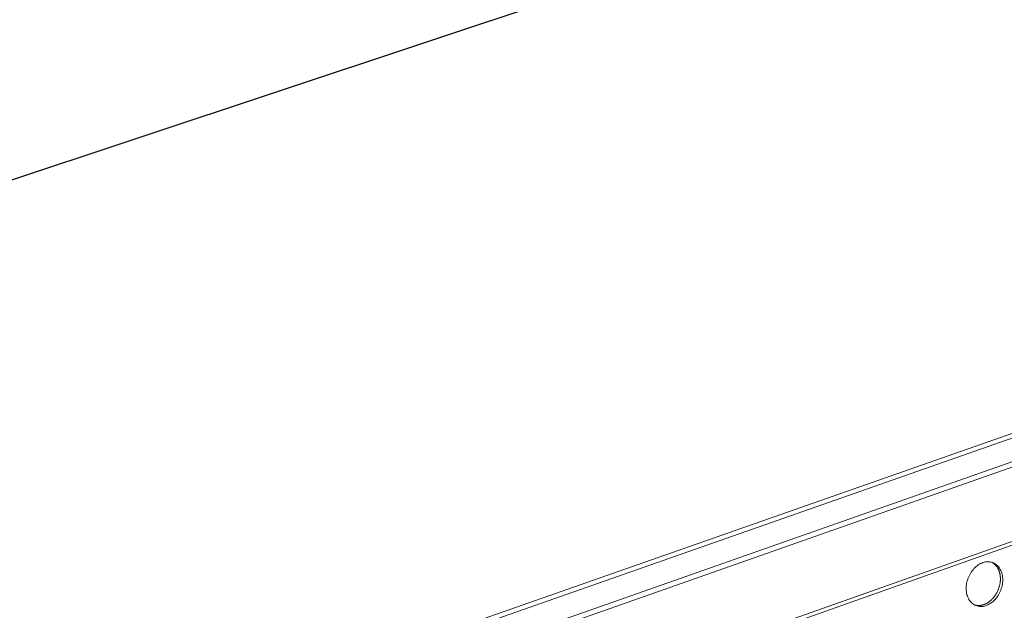
# Model space of a CAD drawing. Units: inches. Extents: x 0 to 3050, y 0 to 1589.
# Drawn here: x 2941 to 2948, y 1558 to 1562 of the extents above; entities that cross this region are included whole.
import ezdxf

# ---------------------------------------------------------------- set-up
doc = ezdxf.new("R2010")
doc.units = ezdxf.units.IN
doc.header["$MEASUREMENT"] = 0
doc.layers.add('Panel 2', color=5, linetype='Continuous')
doc.layers.add('Susp Units 1', color=6, linetype='Continuous')

msp = doc.modelspace()

# ---------------------------------------------------------------- linework, layer by layer
at = {"layer": 'Panel 2', "extrusion": (-4.71845e-16, 0.903816, 0.427922)}
msp.add_line((2951.2852, 1564.5188), (2934.558, 1558.9566), dxfattribs=at)
at = {"layer": 'Susp Units 1', "lineweight": 0, "extrusion": (-4.71845e-16, 0.903816, 0.427922)}
for p, q in [((2938.8573, 1556.2101), (2979.0608, 1570.2943)), ((2938.883, 1556.1858), (2979.0979, 1570.2797)), ((2938.8537, 1555.9686), (2979.264, 1570.1667)), ((2938.8691, 1556.0116), (2979.2373, 1570.1884)), ((2938.4075, 1555.255), (2979.5853, 1569.8203)), ((2938.4529, 1555.2984), (2979.5775, 1569.8401))]:
    msp.add_line(p, q, dxfattribs=at)
at = {"layer": 'Susp Units 1', "lineweight": 0}
msp.add_lwpolyline([(2947.7853, 1558.3719), (2947.7848, 1558.3817), (2947.7848, 1558.3916), (2947.7854, 1558.4017), (2947.7865, 1558.4118), (2947.7881, 1558.4219), (2947.7903, 1558.432), (2947.793, 1558.442), (2947.7962, 1558.4519), (2947.7999, 1558.4617), (2947.8041, 1558.4713), (2947.8088, 1558.4806), (2947.8139, 1558.4896), (2947.8194, 1558.4983), (2947.8254, 1558.5067), (2947.8316, 1558.5146), (2947.8383, 1558.5222), (2947.8452, 1558.5292), (2947.8525, 1558.5358), (2947.8599, 1558.5419), (2947.8676, 1558.5473), (2947.8755, 1558.5523), (2947.8836, 1558.5566), (2947.8917, 1558.5603), (2947.8999, 1558.5634), (2947.9082, 1558.5658), (2947.9165, 1558.5676), (2947.9247, 1558.5687), (2947.9329, 1558.5691), (2947.941, 1558.5689), (2947.949, 1558.568), (2947.9567, 1558.5665), (2947.9643, 1558.5643), (2947.9716, 1558.5614), (2947.9787, 1558.5579), (2947.9855, 1558.5538), (2947.9919, 1558.5491), (2947.998, 1558.5438), (2948.0037, 1558.5379), (2948.0089, 1558.5316), (2948.0138, 1558.5247), (2948.0182, 1558.5173), (2948.0221, 1558.5095), (2948.0255, 1558.5013), (2948.0285, 1558.4927), (2948.0309, 1558.4838), (2948.0327, 1558.4746), (2948.0341, 1558.4651), (2948.0349, 1558.4554), (2948.0351, 1558.4456), (2948.0348, 1558.4356), (2948.034, 1558.4255), (2948.0326, 1558.4154), (2948.0307, 1558.4053), (2948.0283, 1558.3952), (2948.0253, 1558.3853), (2948.0218, 1558.3754), (2948.0179, 1558.3658), (2948.0134, 1558.3564), (2948.0086, 1558.3472), (2948.0033, 1558.3383), (2947.9975, 1558.3298), (2947.9914, 1558.3216), (2947.985, 1558.3139), (2947.9782, 1558.3066), (2947.9711, 1558.2998), (2947.9638, 1558.2935), (2947.9562, 1558.2877), (2947.9484, 1558.2825), (2947.9405, 1558.2778), (2947.9324, 1558.2738), (2947.9242, 1558.2704), (2947.9159, 1558.2677), (2947.9077, 1558.2655), (2947.8994, 1558.2641), (2947.8912, 1558.2633), (2947.883, 1558.2632), (2947.875, 1558.2637), (2947.8671, 1558.2649), (2947.8595, 1558.2668), (2947.852, 1558.2693), (2947.8448, 1558.2725), (2947.8379, 1558.2763), (2947.8313, 1558.2807), (2947.825, 1558.2857), (2947.8191, 1558.2912), (2947.8136, 1558.2974), (2947.8085, 1558.304), (2947.8039, 1558.3111), (2947.7997, 1558.3187), (2947.796, 1558.3267), (2947.7928, 1558.3351), (2947.7902, 1558.3439), (2947.788, 1558.353), (2947.7864, 1558.3623)], close=True, dxfattribs=at)
for points in [[(2947.9061, 1558.276), (2947.9094, 1558.2772), (2947.9126, 1558.2786), (2947.9158, 1558.28), (2947.919, 1558.2815), (2947.9222, 1558.2831), (2947.9254, 1558.2848), (2947.9286, 1558.2865), (2947.9317, 1558.2884), (2947.9348, 1558.2904), (2947.9379, 1558.2925), (2947.941, 1558.2946), (2947.944, 1558.2969), (2947.947, 1558.2992), (2947.9499, 1558.3016), (2947.9528, 1558.3041), (2947.9557, 1558.3067), (2947.9585, 1558.3093), (2947.9613, 1558.3121), (2947.964, 1558.3149), (2947.9667, 1558.3177), (2947.9694, 1558.3207), (2947.9719, 1558.3237), (2947.9745, 1558.3268), (2947.977, 1558.33), (2947.9794, 1558.3332), (2947.9817, 1558.3365), (2947.984, 1558.3398), (2947.9863, 1558.3432), (2947.9885, 1558.3466), (2947.9906, 1558.3501), (2947.9926, 1558.3537), (2947.9946, 1558.3573), (2947.9965, 1558.3609), (2947.9984, 1558.3646), (2948.0001, 1558.3683), (2948.0018, 1558.3721), (2948.0034, 1558.3759), (2948.005, 1558.3797), (2948.0065, 1558.3836), (2948.0079, 1558.3875), (2948.0092, 1558.3914), (2948.0104, 1558.3953), (2948.0116, 1558.3993), (2948.0127, 1558.4032), (2948.0136, 1558.4072), (2948.0146, 1558.4112), (2948.0154, 1558.4152), (2948.0161, 1558.4192), (2948.0168, 1558.4232), (2948.0174, 1558.4272), (2948.0179, 1558.4312), (2948.0183, 1558.4352), (2948.0186, 1558.4391), (2948.0189, 1558.4431), (2948.019, 1558.4471), (2948.0191, 1558.451), (2948.0191, 1558.4549), (2948.019, 1558.4588), (2948.0188, 1558.4627), (2948.0185, 1558.4666), (2948.0182, 1558.4704), (2948.0177, 1558.4742), (2948.0172, 1558.4779), (2948.0166, 1558.4816), (2948.0159, 1558.4853), (2948.0151, 1558.4889), (2948.0142, 1558.4925), (2948.0133, 1558.496), (2948.0123, 1558.4995), (2948.0112, 1558.503), (2948.01, 1558.5063), (2948.0087, 1558.5097), (2948.0074, 1558.5129), (2948.0059, 1558.5161), (2948.0044, 1558.5192), (2948.0029, 1558.5223), (2948.0012, 1558.5253), (2947.9995, 1558.5282), (2947.9977, 1558.5311), (2947.9958, 1558.5339), (2947.9939, 1558.5366), (2947.9919, 1558.5392), (2947.9898, 1558.5418), (2947.9877, 1558.5442), (2947.9855, 1558.5466), (2947.9832, 1558.5489), (2947.9809, 1558.5511), (2947.9785, 1558.5533), (2947.9761, 1558.5553), (2947.9736, 1558.5572), (2947.971, 1558.5591), (2947.9684, 1558.5608), (2947.9657, 1558.5625), (2947.963, 1558.5641), (2947.9603, 1558.5655)], [(2947.8434, 1558.2732), (2947.844, 1558.273), (2947.8447, 1558.2728), (2947.8453, 1558.2726), (2947.8459, 1558.2725), (2947.8465, 1558.2723), (2947.8472, 1558.2722), (2947.8478, 1558.272), (2947.8484, 1558.2719), (2947.849, 1558.2717), (2947.8497, 1558.2716), (2947.8503, 1558.2714), (2947.8509, 1558.2713), (2947.8516, 1558.2712), (2947.8522, 1558.2711), (2947.8529, 1558.271), (2947.8535, 1558.2708), (2947.8541, 1558.2707), (2947.8548, 1558.2706), (2947.8554, 1558.2705), (2947.8561, 1558.2704), (2947.8567, 1558.2703), (2947.8573, 1558.2703), (2947.858, 1558.2702), (2947.8586, 1558.2701), (2947.8593, 1558.27), (2947.8599, 1558.27), (2947.8606, 1558.2699), (2947.8612, 1558.2698), (2947.8619, 1558.2698), (2947.8626, 1558.2697), (2947.8632, 1558.2697), (2947.8639, 1558.2697), (2947.8645, 1558.2696), (2947.8652, 1558.2696), (2947.8658, 1558.2696), (2947.8665, 1558.2695), (2947.8671, 1558.2695), (2947.8678, 1558.2695), (2947.8685, 1558.2695), (2947.8691, 1558.2695), (2947.8698, 1558.2695), (2947.8705, 1558.2695), (2947.8711, 1558.2695), (2947.8718, 1558.2695), (2947.8725, 1558.2695), (2947.8731, 1558.2696), (2947.8738, 1558.2696), (2947.8745, 1558.2696), (2947.8751, 1558.2697), (2947.8758, 1558.2697), (2947.8765, 1558.2697), (2947.8771, 1558.2698), (2947.8778, 1558.2698), (2947.8785, 1558.2699), (2947.8791, 1558.27), (2947.8798, 1558.27), (2947.8805, 1558.2701), (2947.8811, 1558.2702), (2947.8818, 1558.2702), (2947.8825, 1558.2703), (2947.8832, 1558.2704), (2947.8838, 1558.2705), (2947.8845, 1558.2706), (2947.8852, 1558.2707), (2947.8859, 1558.2708), (2947.8865, 1558.2709), (2947.8872, 1558.271), (2947.8879, 1558.2712), (2947.8886, 1558.2713), (2947.8892, 1558.2714), (2947.8899, 1558.2715), (2947.8906, 1558.2717), (2947.8913, 1558.2718), (2947.8919, 1558.272), (2947.8926, 1558.2721), (2947.8933, 1558.2723), (2947.894, 1558.2724), (2947.8946, 1558.2726), (2947.8953, 1558.2728), (2947.896, 1558.2729), (2947.8967, 1558.2731), (2947.8973, 1558.2733), (2947.898, 1558.2735), (2947.8987, 1558.2737), (2947.8994, 1558.2739), (2947.9, 1558.2741), (2947.9007, 1558.2743), (2947.9014, 1558.2745), (2947.9021, 1558.2747), (2947.9027, 1558.2749), (2947.9034, 1558.2751), (2947.9041, 1558.2753), (2947.9048, 1558.2756), (2947.9054, 1558.2758), (2947.9061, 1558.276)]]:
    msp.add_lwpolyline(points, dxfattribs=at)

doc.saveas('drawing.dxf')
